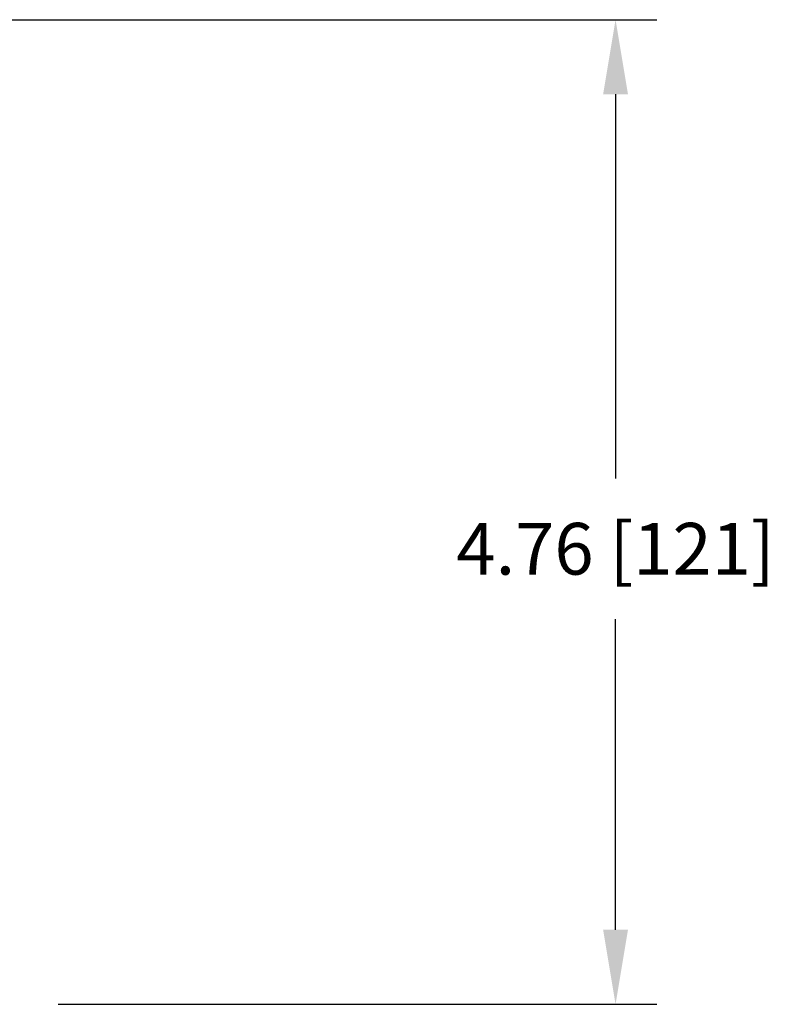
# Model space of a CAD drawing. Units: inches. Extents: x 0 to 68, y 0 to 52.8.
# Drawn here: x 38 to 41.6, y 39.9 to 44.6 of the extents above; entities that cross this region are included whole.
import ezdxf

# ---------------------------------------------------------------- set-up
doc = ezdxf.new("R2010")
doc.units = ezdxf.units.IN
doc.header["$MEASUREMENT"] = 0
doc.layers.add('A-ANNO-DIM', color=1, linetype='Continuous')
doc.styles.add('ARCH', font='arial.ttf')
doc.dimstyles.new('00', dxfattribs={"dimscale": 2, "dimtxt": 0.125, "dimasz": 0.18, "dimexe": 0.1, "dimexo": 0.1, "dimgap": 0.09, "dimtad": 0, "dimtih": 1, "dimtoh": 1, "dimzin": 4, "dimdsep": 46, "dimtxsty": 'ARCH', "dimcen": 0.09, "dimclrd": 1, "dimclre": 1, "dimclrt": 4, "dimadec": 0, "dimazin": 0, "dimtfac": 1, "dimtofl": 0, "dimtmove": 2, "dimatfit": 3, "dimfxl": 1, "dimtolj": 1, "dimtzin": 4, "dimarcsym": 0})

# ---------------------------------------------------------------- blocks, each defined once
blk = doc.blocks.new('*D3')
at = {"layer": 'A-ANNO-DIM', "color": 1, "lineweight": -2, "transparency": 16777216}
for p, q in [((35.7898, 44.6131), (41.0376, 44.6131)), ((40.8376, 44.2531), (40.8376, 42.3964)), ((40.8376, 40.2146), (40.8376, 41.716)), ((38.1454, 39.8546), (41.0376, 39.8546))]:
    blk.add_line(p, q, dxfattribs=at)
at = {"layer": 'A-ANNO-DIM', "color": 1, "transparency": 16777216}
for points in [[(40.7776, 44.2531), (40.8976, 44.2531), (40.8376, 44.6131)], [(40.7776, 40.2146), (40.8976, 40.2146), (40.8376, 39.8546)]]:
    blk.add_solid(points, dxfattribs=at)
at = {"layer": 'Defpoints', "color": 0, "transparency": 16777216}
for p in [(35.5898, 44.6131), (37.9454, 39.8546), (40.8376, 39.8546)]:
    blk.add_point(p, dxfattribs=at)
at = {"layer": 'A-ANNO-DIM', "color": 4, "transparency": 16777216, "insert": (40.8376, 42.0562), "char_height": 0.25, "attachment_point": 5, "style": 'ARCH'}
blk.add_mtext('\\A1;4.76 [121]', dxfattribs=at)

msp = doc.modelspace()

# ---------------------------------------------------------------- dimensions: what is measured, and where the dimension line sits
at = {"layer": 'A-ANNO-DIM'}
dim = msp.add_linear_dim(base=(40.8376, 39.8546), p1=(35.5898, 44.6131), p2=(37.9454, 39.8546), angle=90, dimstyle='00', dxfattribs=at)
dim.commit()
dim.dimension.update_dxf_attribs({"geometry": '*D3', "text_midpoint": (40.8376, 42.0562), "dimtype": 160})

doc.saveas('drawing.dxf')
